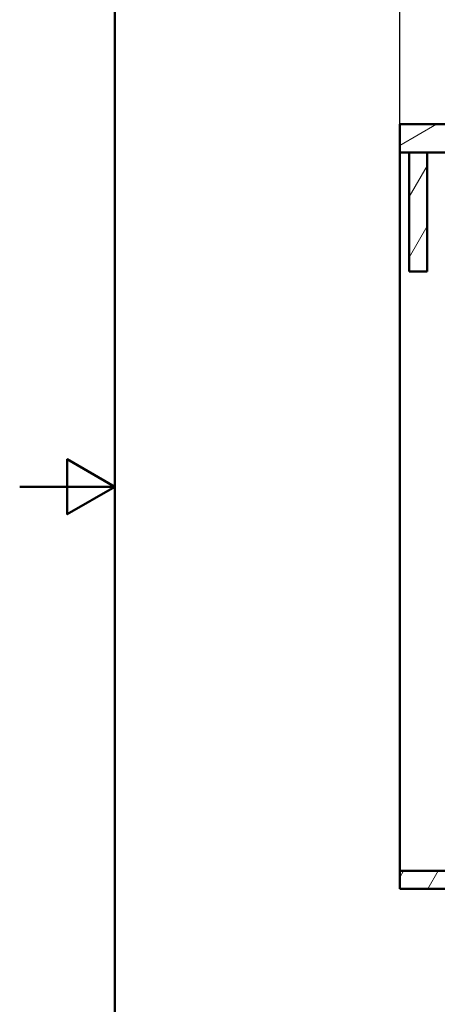
# Paper-space layout 'DS_2' of a CAD drawing. Units: millimetres. Extents: x 0 to 2100, y 0 to 2970.
# Drawn here: x 0 to 440, y 940 to 1976 of the extents above; entities that cross this region are included whole.
import ezdxf

# ---------------------------------------------------------------- set-up
doc = ezdxf.new("R2010")
doc.units = ezdxf.units.MM
doc.header["$LTSCALE"] = 10
for name, color, linetype, lineweight in [('Dimensions(ISO)', 7, 'Continuous', 25), ('Hatch', 7, 'Continuous', 9), ('Sketch Geometry(ISO)', 7, 'Continuous', 50), ('Visible Edges(ISO)', 7, 'Continuous', 50)]:
    doc.layers.add(name, color=color, linetype=linetype, lineweight=lineweight)
doc.styles.add('Text_3.5mm', font='arial.ttf', dxfattribs={"width": 0.9})
doc.dimstyles.new('KS-STANDARD', dxfattribs={"dimscale": 10, "dimtxt": 3.5, "dimasz": 2.5, "dimexe": 3.175, "dimexo": 0, "dimgap": 0.8, "dimtad": 1, "dimdec": 1, "dimrnd": 1e-08, "dimtxsty": 'Text_3.5mm', "dimcen": 0.09, "dimdle": 10, "dimclrd": 7, "dimclre": 7, "dimclrt": 7, "dimadec": 0, "dimazin": 2, "dimtfac": 0.714286, "dimtdec": 4, "dimtmove": 0, "dimatfit": 3, "dimfxl": 1, "dimtolj": 1, "dimlwd": 25, "dimlwe": 25, "dimarcsym": 0})
pattern_1 = [(60, (0, 0), (-27.4963, 15.875), [])]

# ---------------------------------------------------------------- blocks, each defined once
blk = doc.blocks.new('*D5')
at = {"layer": 'Defpoints', "color": 0, "linetype": 'Continuous', "transparency": 16777216}
for p in [(400.1, 2086.5), (400.1, 1866.5), (1000.1, 1866.5)]:
    blk.add_point(p, dxfattribs=at)
at = {"layer": 'Dimensions(ISO)', "color": 7, "linetype": 'Continuous', "lineweight": 25, "transparency": 16777216}
for p, q in [((400.1, 1866.5), (400.1, 2118.3)), ((1000.1, 1866.5), (1000.1, 2118.3)), ((975.1, 2086.5), (425.1, 2086.5))]:
    blk.add_line(p, q, dxfattribs=at)
at = {"layer": 'Dimensions(ISO)', "color": 7, "linetype": 'Continuous', "transparency": 16777216}
for points in [[(425.1, 2090.7), (425.1, 2082.4), (400.1, 2086.5)], [(975.1, 2090.7), (975.1, 2082.4), (1000.1, 2086.5)]]:
    blk.add_solid(points, dxfattribs=at)
at = {"layer": 'Dimensions(ISO)', "color": 7, "linetype": 'Continuous', "lineweight": 25, "transparency": 16777216, "insert": (665.3, 2112.4), "char_height": 35, "attachment_point": 4, "style": 'Text_3.5mm'}
blk.add_mtext('\\A1;600', dxfattribs=at)
blk = doc.blocks.new('Borders Default Border')
at = {"layer": 'Sketch Geometry(ISO)', "flags": 128}
for points in [[(10, 10), (10, 287), (200, 287), (200, 10), (10, 10)], [(0, 148.5), (10, 148.5), (5, 151.39), (5, 145.61), (10, 148.5)]]:
    blk.add_lwpolyline(points, dxfattribs=at)

psp = doc.layouts.new('DS_2')

# ---------------------------------------------------------------- hatches: boundary and pattern name
at = {"layer": 'Hatch'}
h = psp.add_hatch(dxfattribs=at)
h.set_pattern_fill('ANSI31', color=256, scale=254, angle=165, style=0)
h.set_pattern_definition([(210, (0, 0), (15.875, -27.4963), [])])
h.paths.add_polyline_path([(400.14, 1866.54), (400.14, 1836.54), (410.14, 1836.54), (429.14, 1836.54), (458.14, 1836.54), (458.14, 1866.54), (455.07, 1866.54), (450.23, 1866.54)])
h = psp.add_hatch(dxfattribs=at)
h.set_pattern_fill('ANSI31', color=256, scale=254, angle=15, style=0)
h.set_pattern_definition(pattern_1)
h.paths.add_polyline_path([(410.14, 1836.54), (410.14, 1711.54), (429.14, 1711.54), (429.14, 1836.54)])
h = psp.add_hatch(dxfattribs=at)
h.set_pattern_fill('ANSI31', color=256, scale=254, angle=15, style=0)
h.set_pattern_definition(pattern_1)
h.paths.add_polyline_path([(957.14, 1080.84), (400.14, 1080.84), (400.14, 1061.84), (460.14, 1061.84), (460.14, 960.24), (479.14, 960.24), (479.14, 1061.84), (878.14, 1061.84), (878.14, 960.24), (897.14, 960.24), (897.14, 1061.84), (957.14, 1061.84)])

# ---------------------------------------------------------------- linework, layer by layer
at = {"layer": 'Visible Edges(ISO)'}
for p, q in [((400.14, 1866.54), (400.14, 1836.54)), ((458.14, 1866.54), (400.14, 1866.54)), ((400.14, 1836.54), (458.14, 1836.54)), ((400.14, 1080.84), (400.14, 1836.54)), ((410.14, 1836.54), (410.14, 1711.54)), ((429.14, 1836.54), (410.14, 1836.54)), ((429.14, 1711.54), (429.14, 1836.54)), ((410.14, 1711.54), (429.14, 1711.54)), ((957.14, 1080.84), (400.14, 1080.84)), ((400.14, 1080.84), (400.14, 1061.84)), ((400.14, 1061.84), (460.14, 1061.84))]:
    psp.add_line(p, q, dxfattribs=at)

# ---------------------------------------------------------------- block references
at = {"xscale": 10, "yscale": 10, "zscale": 10}
psp.add_blockref('Borders Default Border', (0, 0), dxfattribs=at)

# ---------------------------------------------------------------- dimensions: what is measured, and where the dimension line sits
at = {"layer": 'Dimensions(ISO)', "color": 7, "linetype": 'Continuous', "lineweight": 25}
dim = psp.add_linear_dim(base=(400.14, 2086.54), p1=(1000.14, 1866.54), p2=(400.14, 1866.54), dimstyle='KS-STANDARD', override={"dimgap": 0.8, "dimdec": 1, "dimtol": 0, "dimlim": 0, "dimtp": 0, "dimtm": 0, "dimtdec": 4, "dimtofl": 0, "dimatfit": 1}, dxfattribs=at)
dim.commit()
dim.dimension.update_dxf_attribs({"geometry": '*D5', "text_midpoint": (700.14, 2086.54), "dimtype": 160})

doc.saveas('drawing.dxf')
